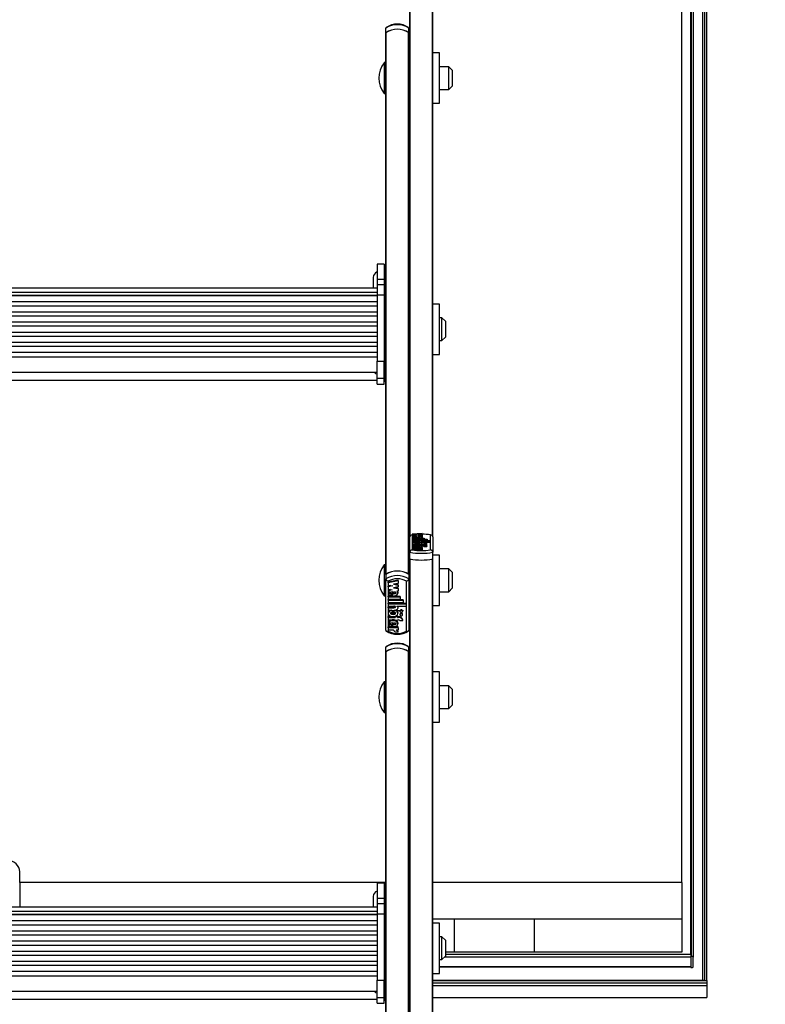
# Model space of a CAD drawing. Units: millimetres. Extents: x 5 to 415, y 5 to 292.
# Drawn here: x 49 to 71, y 114 to 143 of the extents above; entities that cross this region are included whole.
import ezdxf

# ---------------------------------------------------------------- set-up
doc = ezdxf.new("R2010")
doc.units = ezdxf.units.MM
doc.styles.add('SLDTEXTSTYLE0', font='GOTHIC.TTF', dxfattribs={"width": 0.913})
doc.dimstyles.new('SLDDIMSTYLE0', dxfattribs={"dimtxt": 3.5, "dimasz": 3.302, "dimexe": 0, "dimexo": 0.0625, "dimgap": 0.875, "dimtad": 1, "dimlfac": 15, "dimrnd": 1e-09, "dimzin": 12, "dimdsep": 46, "dimtxsty": 'SLDTEXTSTYLE0', "dimsah": 1, "dimcen": 0.09, "dimadec": 0, "dimazin": 3, "dimtfac": 1, "dimtofl": 0, "dimtmove": 0, "dimatfit": 3, "dimfxl": 1, "dimfrac": 2, "dimtolj": 1, "dimtzin": 12, "dimarcsym": 0})

# ---------------------------------------------------------------- blocks, each defined once
blk = doc.blocks.new('_D_6')
at = {"color": 5, "linetype": 'Continuous', "lineweight": 18, "true_color": 0x0000ff}
for p, q in [((25.794, 197.941), (98.012, 197.941)), ((97.012, 31.274), (97.012, 197.941)), ((72.46, 31.274), (98.012, 31.274))]:
    blk.add_line(p, q, dxfattribs=at)
for points in [[(97.012, 197.941), (96.504, 194.639), (97.52, 194.639)], [(97.012, 31.274), (97.52, 34.576), (96.504, 34.576)]]:
    blk.add_solid(points, dxfattribs=at)

msp = doc.modelspace()

# ---------------------------------------------------------------- linework, layer by layer
at = {"color": 7, "linetype": 'Continuous', "lineweight": 25}
for p, q in [((68.69379, 115.38045), (68.69379, 197.94082)), ((68.69379, 197.94082), (68.69379, 115.31687)), ((68.76045, 197.94082), (68.76045, 115.29882)), ((69.02712, 197.94082), (69.02712, 114.61463)), ((69.16045, 114.61463), (69.16045, 197.94082)), ((68.42712, 117.46878), (68.42712, 189.57614)), ((60.50045, 127.54387), (60.50045, 144.94236)), ((61.16712, 127.54387), (61.16712, 144.94236)), ((59.80045, 142.24027), (59.80045, 142.37332)), ((60.46712, 142.24027), (60.46712, 142.37332)), ((59.80045, 142.24027), (59.80045, 142.23373)), ((59.80045, 134.62449), (59.80045, 142.23373)), ((59.80703, 126.4562), (59.80703, 142.2448)), ((60.46055, 126.4562), (60.46055, 142.2448)), ((60.46712, 142.23373), (60.46712, 142.24027)), ((60.46712, 126.45167), (60.46712, 142.23373)), ((60.50045, 141.58283), (60.46712, 141.58283)), ((61.36712, 141.6495), (61.16712, 141.6495)), ((61.36712, 140.18283), (61.36712, 141.6495)), ((59.80045, 141.36616), (59.75379, 141.36616)), ((59.75379, 141.36616), (59.75379, 140.46616)), ((61.63379, 141.2495), (61.36712, 141.2495)), ((61.73379, 141.1495), (61.63379, 141.2495)), ((61.63379, 140.64265), (61.63379, 141.2495)), ((61.73379, 141.1495), (61.73379, 140.72471)), ((61.63379, 140.58283), (61.73379, 140.68283)), ((61.63379, 140.58283), (61.63379, 140.64265)), ((61.73379, 140.72471), (61.73379, 140.68283)), ((59.75379, 140.46616), (59.80045, 140.46616)), ((61.36712, 140.58283), (61.63379, 140.58283)), ((60.46712, 140.2495), (60.50045, 140.2495)), ((61.16712, 140.18283), (61.36712, 140.18283)), ((59.74712, 135.49009), (59.54712, 135.49009)), ((59.54712, 135.49009), (59.54712, 135.05422)), ((59.74712, 135.49009), (59.74712, 135.05422)), ((59.80045, 135.27455), (59.74712, 135.27455)), ((59.43379, 135.10788), (59.43379, 134.8973)), ((59.43379, 134.8973), (59.43379, 134.79655)), ((59.54712, 135.05422), (59.74712, 135.05422)), ((59.54712, 135.05422), (59.54712, 134.89616)), ((59.74712, 134.89616), (59.54712, 134.89616)), ((59.54712, 134.89616), (59.54712, 134.59912)), ((59.74712, 135.05422), (59.74712, 134.89616)), ((59.80045, 135.0168), (59.74712, 135.0168)), ((59.74712, 134.89616), (59.74712, 134.59912)), ((59.54712, 134.79655), (36.41379, 134.79655)), ((36.41379, 134.67675), (59.54712, 134.67675)), ((36.41379, 134.59185), (59.54712, 134.59185)), ((59.54712, 134.59912), (59.74712, 134.59912)), ((59.54712, 134.59912), (59.54712, 132.66658)), ((59.76045, 134.77492), (59.74712, 134.77492)), ((59.74712, 134.59912), (59.74712, 132.66658)), ((59.76045, 134.21492), (59.76045, 134.77492)), ((59.80045, 134.63312), (59.76045, 134.63312)), ((59.80045, 134.54873), (59.80045, 134.62449)), ((59.54712, 134.56942), (36.41379, 134.56942)), ((36.41379, 134.40381), (59.54712, 134.40381)), ((59.80045, 132.51481), (59.80045, 134.54873)), ((61.36712, 134.33175), (61.16712, 134.33175)), ((61.36712, 132.9722), (61.36712, 134.33175)), ((59.54712, 134.27376), (36.41379, 134.27376)), ((36.41379, 134.10815), (59.54712, 134.10815)), ((59.74712, 134.21492), (59.76045, 134.21492)), ((60.50045, 134.26508), (60.46712, 134.26508)), ((59.54712, 133.97811), (36.41379, 133.97811)), ((36.41379, 133.8125), (59.54712, 133.8125)), ((61.43379, 133.93175), (61.36712, 133.93175)), ((61.53379, 133.83175), (61.43379, 133.93175)), ((61.43379, 133.26508), (61.43379, 133.93175)), ((61.53379, 133.83175), (61.53379, 133.36508)), ((59.54712, 133.68245), (36.41379, 133.68245)), ((36.41379, 133.51684), (59.54712, 133.51684)), ((59.54712, 133.3868), (36.41379, 133.3868)), ((36.41379, 133.22119), (59.54712, 133.22119)), ((61.36712, 133.26508), (61.43379, 133.26508)), ((61.43379, 133.26508), (61.53379, 133.36508)), ((59.54712, 133.09114), (36.41379, 133.09114)), ((36.41379, 132.92553), (59.54712, 132.92553)), ((59.76045, 132.8624), (59.74712, 132.8624)), ((59.76045, 132.3024), (59.76045, 132.8624)), ((60.46712, 132.93175), (60.50045, 132.93175)), ((61.16712, 132.86508), (61.36712, 132.86508)), ((61.36712, 132.86508), (61.36712, 132.9722)), ((36.41379, 132.79511), (59.54712, 132.79511)), ((59.54712, 132.16673), (59.54712, 132.66658)), ((59.54712, 132.66658), (59.74712, 132.66658)), ((59.74712, 132.16673), (59.74712, 132.66658)), ((36.41379, 132.34906), (59.54712, 132.34906)), ((59.74712, 132.3024), (59.76045, 132.3024)), ((59.80045, 132.42972), (59.80045, 132.51481)), ((59.80045, 126.45167), (59.80045, 132.42972)), ((36.41379, 132.11581), (59.54712, 132.11581)), ((59.54712, 132.16673), (59.74712, 132.16673)), ((59.54712, 132.00006), (59.54712, 132.16673)), ((59.54712, 132.00006), (59.74712, 132.00006)), ((59.54712, 131.99998), (59.54712, 132.00006)), ((59.54712, 131.99998), (59.74712, 131.99998)), ((59.80045, 132.27738), (59.74712, 132.27738)), ((59.74712, 132.27735), (59.80045, 132.27735)), ((59.74712, 132.00006), (59.74712, 132.16673)), ((59.74712, 132.06915), (59.76045, 132.06915)), ((59.74712, 131.99998), (59.74712, 132.00006)), ((59.76045, 132.06915), (59.76045, 132.27735)), ((60.50045, 127.09698), (60.50045, 127.54387)), ((60.56712, 127.60214), (60.56712, 127.16868)), ((60.85424, 127.64531), (60.56844, 127.62834)), ((60.56844, 127.62834), (60.56844, 127.6083)), ((60.56844, 127.6083), (60.69848, 127.60058)), ((60.56844, 127.6083), (60.56844, 127.59285)), ((60.69848, 127.60058), (60.56844, 127.59285)), ((60.56844, 127.59285), (60.56844, 127.57282)), ((60.56844, 127.57282), (60.67927, 127.56624)), ((60.56844, 127.57282), (60.56844, 127.54033)), ((60.56844, 127.54381), (60.56844, 127.50628)), ((60.56844, 127.50628), (60.91644, 127.50628)), ((60.56844, 127.50628), (60.56844, 127.48619)), ((60.56844, 127.48619), (60.91644, 127.48619)), ((60.56844, 127.48619), (60.56844, 127.47548)), ((60.56844, 127.47548), (60.56844, 127.4554)), ((60.56844, 127.47548), (61.00644, 127.47548)), ((60.56844, 127.4554), (61.00644, 127.4554)), ((60.56844, 127.4554), (60.56844, 127.44468)), ((60.56844, 127.44468), (60.56844, 127.4246)), ((60.56844, 127.44468), (61.09583, 127.44468)), ((60.56844, 127.4246), (60.73534, 127.4246)), ((60.56844, 127.4246), (60.56844, 127.41121)), ((60.56844, 127.41121), (60.56844, 127.39112)), ((60.56844, 127.41121), (60.73445, 127.41121)), ((60.70448, 127.51663), (60.65411, 127.51491)), ((60.66031, 127.51439), (60.66031, 127.53135)), ((60.66031, 127.51439), (60.66031, 127.50628)), ((60.70448, 127.51258), (60.70448, 127.54912)), ((60.70448, 127.51258), (60.70448, 127.50628)), ((60.85424, 127.62331), (60.7242, 127.61559)), ((60.7242, 127.61559), (60.85424, 127.60786)), ((60.85424, 127.59319), (60.7242, 127.58546)), ((60.7242, 127.58546), (60.85424, 127.57774)), ((60.73324, 127.54867), (60.73324, 127.53084)), ((60.81566, 127.4246), (61.09583, 127.4246)), ((60.81566, 127.4246), (60.81566, 127.4225)), ((60.81705, 127.55805), (60.85424, 127.55584)), ((60.85424, 127.64531), (60.85424, 127.62331)), ((60.85424, 127.62331), (60.85424, 127.60786)), ((60.85424, 127.60786), (60.85424, 127.59319)), ((60.85424, 127.59319), (60.85424, 127.57774)), ((60.85424, 127.57774), (60.85424, 127.55584)), ((60.85424, 127.55584), (60.85424, 127.52335)), ((60.85424, 127.50628), (60.85424, 127.54381)), ((60.85424, 127.37537), (60.85424, 127.40786)), ((60.91644, 127.50628), (60.91644, 127.48619)), ((60.91644, 127.48619), (60.91644, 127.47548)), ((61.00644, 127.47548), (61.00644, 127.4554)), ((61.00644, 127.4554), (61.00644, 127.44468)), ((61.09583, 127.44468), (61.09583, 127.4246)), ((61.09583, 127.4246), (61.09583, 127.39211)), ((61.10045, 127.16868), (61.10045, 127.60214)), ((61.16712, 127.54387), (61.16712, 127.09698)), ((60.56844, 127.39112), (60.67459, 127.39112)), ((60.56844, 127.39112), (60.56844, 127.35863)), ((60.56844, 127.36707), (60.56844, 127.32685)), ((60.56844, 127.32685), (60.56844, 127.30543)), ((60.56844, 127.32685), (60.77024, 127.32685)), ((60.56844, 127.30543), (60.77024, 127.30543)), ((60.56844, 127.30543), (60.56844, 127.27294)), ((60.56844, 127.27468), (60.56844, 127.23686)), ((60.56844, 127.23686), (60.56844, 127.21547)), ((60.85424, 127.23686), (60.56844, 127.23686)), ((60.7243, 127.21547), (60.56844, 127.21547)), ((60.56844, 127.21547), (60.56844, 127.18298)), ((60.7243, 127.18298), (60.56844, 127.18298)), ((60.66031, 127.24502), (60.66031, 127.26217)), ((60.70448, 127.24751), (60.66031, 127.246)), ((60.66031, 127.24502), (60.66031, 127.23686)), ((60.70448, 127.2432), (60.70448, 127.28)), ((60.70448, 127.2432), (60.70448, 127.23686)), ((60.7243, 127.21547), (60.7243, 127.18298)), ((60.73324, 127.27955), (60.73324, 127.26168)), ((60.74809, 127.39112), (60.77923, 127.39112)), ((60.76447, 127.19722), (60.76447, 127.16472)), ((60.85447, 127.19722), (60.76447, 127.19722)), ((60.85447, 127.16472), (60.76447, 127.16472)), ((60.77024, 127.33288), (60.77024, 127.32685)), ((60.84224, 127.33288), (60.77024, 127.33288)), ((60.77024, 127.30543), (60.77024, 127.2994)), ((60.84224, 127.2994), (60.77024, 127.2994)), ((60.85424, 127.21547), (60.80344, 127.21547)), ((60.84224, 127.33288), (60.84224, 127.32685)), ((60.84224, 127.32685), (60.86024, 127.32685)), ((60.84224, 127.30543), (60.86024, 127.30543)), ((60.84224, 127.30543), (60.84224, 127.2994)), ((60.84224, 127.2994), (60.84224, 127.28046)), ((60.85297, 127.32685), (60.85206, 127.33048)), ((60.85424, 127.39211), (61.09583, 127.39211)), ((60.85424, 127.32685), (60.85424, 127.36707)), ((60.85424, 127.23686), (60.85424, 127.27468)), ((60.85424, 127.27294), (60.86024, 127.27294)), ((60.85424, 127.23686), (60.85424, 127.21547)), ((60.85424, 127.21547), (60.85424, 127.19881)), ((60.85447, 127.19722), (60.85447, 127.16472)), ((60.86024, 127.30543), (60.86024, 127.27294)), ((60.90593, 127.2994), (60.99649, 127.2994)), ((60.90593, 127.2994), (60.90593, 127.26691)), ((60.90593, 127.26691), (60.99649, 127.26691)), ((60.91124, 127.37773), (60.91124, 127.34828)), ((60.91124, 127.34828), (60.91124, 127.32465)), ((60.98924, 127.34828), (60.98924, 127.37773)), ((60.98924, 127.31578), (60.98924, 127.34828)), ((60.99649, 127.2994), (60.99649, 127.26691)), ((60.50045, 126.94733), (60.46712, 126.94733)), ((60.50045, 126.90202), (60.50045, 127.09698)), ((60.50045, 108.90699), (60.50045, 126.90202)), ((61.16712, 126.90202), (61.16712, 127.09698)), ((61.36712, 127.01399), (61.16712, 127.01399)), ((61.16712, 109.56181), (61.16712, 126.90202)), ((61.36712, 125.56013), (61.36712, 127.01399)), ((59.80045, 126.73066), (59.75379, 126.73066)), ((59.75379, 126.73066), (59.75379, 125.83066)), ((61.63379, 126.61399), (61.36712, 126.61399)), ((61.73379, 126.51399), (61.63379, 126.61399)), ((61.63379, 126.16523), (61.63379, 126.61399)), ((59.80045, 126.45167), (59.80045, 126.31862)), ((59.80045, 124.8235), (59.80045, 126.31862)), ((60.15424, 126.28752), (59.86844, 126.23073)), ((60.15424, 126.26535), (59.86844, 126.20855)), ((60.15424, 126.26535), (60.15424, 126.28752)), ((60.15424, 126.26535), (60.15424, 126.19174)), ((60.46712, 126.45167), (60.46712, 126.31862)), ((60.46712, 126.31862), (60.46712, 124.8235)), ((61.73379, 126.51399), (61.73379, 126.19986)), ((59.86712, 126.25179), (59.86712, 124.80163)), ((59.86844, 126.20855), (59.86844, 126.23073)), ((59.86844, 126.20855), (59.86844, 126.14153)), ((59.86844, 126.14153), (59.99848, 126.11568)), ((59.94269, 126.12677), (59.86844, 126.11202)), ((59.99848, 126.11568), (59.86844, 126.08984)), ((59.86844, 126.08984), (59.86844, 126.11202)), ((59.86844, 126.08984), (59.86844, 126.02281)), ((59.86844, 126.02281), (59.97927, 126.00079)), ((60.15424, 126.19174), (60.0242, 126.1659)), ((60.0242, 126.1659), (60.15424, 126.14006)), ((60.15424, 126.09095), (60.0242, 126.06511)), ((60.0242, 126.06511), (60.15424, 126.03927)), ((60.07999, 126.17699), (60.15424, 126.16223)), ((60.07999, 126.0762), (60.15424, 126.06144)), ((60.11705, 125.97341), (60.15424, 125.96602)), ((60.15424, 126.14006), (60.15424, 126.16223)), ((60.15424, 126.14006), (60.15424, 126.09095)), ((60.15424, 126.03927), (60.15424, 126.06144)), ((60.15424, 126.03927), (60.15424, 125.96602)), ((60.40045, 124.80163), (60.40045, 126.25179)), ((61.63379, 125.94733), (61.63379, 126.16523)), ((61.63379, 125.94733), (61.73379, 126.04733)), ((61.73379, 126.19986), (61.73379, 126.04733)), ((59.75379, 125.83066), (59.80045, 125.83066)), ((59.86844, 125.93713), (59.86844, 125.90941)), ((59.86844, 125.82237), (60.00448, 125.82237)), ((59.86844, 125.80019), (59.86844, 125.82237)), ((59.86844, 125.80019), (60.21644, 125.80019)), ((59.86844, 125.80019), (59.86844, 125.733)), ((59.86844, 125.733), (60.21644, 125.733)), ((59.86844, 125.71933), (60.30644, 125.71933)), ((59.86844, 125.69716), (59.86844, 125.71933)), ((59.86844, 125.69716), (59.86844, 125.62996)), ((59.86844, 125.69716), (60.30644, 125.69716)), ((59.96031, 125.88408), (59.96031, 125.90626)), ((59.96031, 125.82732), (59.96031, 125.88408)), ((60.00448, 125.82128), (60.00448, 125.94354)), ((60.02088, 125.82237), (60.21644, 125.82237)), ((60.03324, 125.94202), (60.03324, 125.88236)), ((60.15424, 125.90941), (60.15424, 125.93713)), ((60.21644, 125.80019), (60.21644, 125.82237)), ((60.21644, 125.80019), (60.21644, 125.733)), ((60.30644, 125.69716), (60.30644, 125.71933)), ((60.30644, 125.69716), (60.30644, 125.62996)), ((61.36712, 125.94733), (61.63379, 125.94733)), ((59.86844, 125.62996), (60.30644, 125.62996)), ((59.86844, 125.6163), (60.39583, 125.6163)), ((59.86844, 125.59413), (59.86844, 125.6163)), ((59.86844, 125.59413), (59.86844, 125.52694)), ((59.86844, 125.59413), (60.39583, 125.59413)), ((59.86844, 125.52694), (60.03534, 125.52694)), ((59.86844, 125.50431), (60.03445, 125.50431)), ((59.86844, 125.48213), (59.86844, 125.50431)), ((59.86844, 125.48213), (59.86844, 125.41494)), ((59.86844, 125.48213), (60.03445, 125.48213)), ((59.86844, 125.41494), (59.97459, 125.41494)), ((60.03445, 125.48213), (60.03445, 125.50431)), ((60.04809, 125.41494), (60.07923, 125.41494)), ((60.11566, 125.52694), (60.39583, 125.52694)), ((60.11566, 125.52694), (60.11566, 125.51989)), ((60.15424, 125.47094), (60.15424, 125.49311)), ((60.39583, 125.59413), (60.39583, 125.6163)), ((60.39583, 125.59413), (60.39583, 125.52694)), ((60.46712, 125.61399), (60.50045, 125.61399)), ((61.16712, 125.54733), (61.36712, 125.54733)), ((61.36712, 125.54733), (61.36712, 125.56013)), ((59.86844, 125.34581), (59.86844, 125.31809)), ((59.86844, 125.22209), (60.07024, 125.22209)), ((59.86844, 125.19991), (59.86844, 125.22209)), ((59.86844, 125.19991), (59.86844, 125.12823)), ((59.86844, 125.19991), (60.07024, 125.19991)), ((59.86844, 125.12823), (60.07024, 125.12823)), ((60.31379, 125.39302), (59.95379, 125.39302)), ((60.07024, 125.22007), (60.07024, 125.23326)), ((60.14224, 125.22007), (60.07024, 125.22007)), ((60.07024, 125.22007), (60.07024, 125.19991)), ((60.07024, 125.12823), (60.07024, 125.10808)), ((60.14224, 125.24224), (60.09226, 125.24224)), ((60.14224, 125.22007), (60.14224, 125.24224)), ((60.14224, 125.22209), (60.16024, 125.22209)), ((60.14224, 125.22007), (60.14224, 125.19991)), ((60.14224, 125.19991), (60.16024, 125.19991)), ((60.14224, 125.12823), (60.16024, 125.12823)), ((60.14224, 125.12823), (60.14224, 125.10808)), ((60.15424, 125.31809), (60.15424, 125.34581)), ((60.16024, 125.19991), (60.16024, 125.22209)), ((60.21124, 125.39231), (60.21124, 125.37014)), ((60.21124, 125.29376), (60.21124, 125.27159)), ((60.28924, 125.37014), (60.28924, 125.39231)), ((60.28924, 125.27159), (60.28924, 125.29376)), ((60.29649, 125.10808), (60.29649, 125.13025)), ((59.86844, 125.03671), (59.86844, 125.00899)), ((60.00448, 124.92101), (59.86844, 124.92101)), ((59.86844, 124.89883), (59.86844, 124.92101)), ((59.86844, 124.89883), (59.86844, 124.82728)), ((60.15424, 124.89883), (59.86844, 124.89883)), ((60.0243, 124.82728), (59.86844, 124.82728)), ((59.96031, 124.98351), (59.96031, 125.00569)), ((59.96031, 124.92613), (59.96031, 124.98351)), ((60.00448, 124.92004), (60.00448, 125.04318)), ((60.15424, 124.92101), (60.01497, 124.92101)), ((60.03324, 125.04165), (60.03324, 124.98188)), ((60.14224, 125.10808), (60.07024, 125.10808)), ((60.15424, 124.82728), (60.10344, 124.82728)), ((60.15424, 125.00899), (60.15424, 125.03671)), ((60.15424, 124.89883), (60.15424, 124.92101)), ((60.15424, 124.89883), (60.15424, 124.82728)), ((60.20593, 125.10808), (60.29649, 125.10808)), ((60.15447, 124.7662), (60.06447, 124.7662)), ((60.15447, 124.7662), (60.15447, 124.78838)), ((59.80045, 124.19994), (59.80045, 124.33299)), ((60.46712, 124.19994), (60.46712, 124.33299)), ((59.80045, 124.19994), (59.80045, 124.1934)), ((59.80045, 116.58415), (59.80045, 124.1934)), ((59.80703, 108.41586), (59.80703, 124.20446)), ((60.46055, 108.41586), (60.46055, 124.20446)), ((60.46712, 124.1934), (60.46712, 124.19994)), ((60.46712, 108.41133), (60.46712, 124.1934)), ((60.50045, 123.54249), (60.46712, 123.54249)), ((61.36712, 123.60916), (61.16712, 123.60916)), ((61.36712, 122.14249), (61.36712, 123.60916)), ((59.80045, 123.32583), (59.75379, 123.32583)), ((59.75379, 123.32583), (59.75379, 122.42583)), ((61.63379, 123.20916), (61.36712, 123.20916)), ((61.73379, 123.10916), (61.63379, 123.20916)), ((61.63379, 122.60232), (61.63379, 123.20916)), ((61.73379, 123.10916), (61.73379, 122.68437)), ((61.36712, 122.54249), (61.63379, 122.54249)), ((61.63379, 122.54249), (61.73379, 122.64249)), ((61.63379, 122.54249), (61.63379, 122.60232)), ((61.73379, 122.68437), (61.73379, 122.64249)), ((59.75379, 122.42583), (59.80045, 122.42583)), ((60.46712, 122.20916), (60.50045, 122.20916)), ((61.16712, 122.14249), (61.36712, 122.14249)), ((49.12712, 117.46878), (49.12712, 117.78669)), ((59.80045, 117.46878), (49.12712, 117.46878)), ((49.12712, 117.46878), (49.12712, 116.75622)), ((59.74712, 117.44975), (59.54712, 117.44975)), ((59.54712, 117.44975), (59.54712, 117.01388)), ((59.74712, 117.44975), (59.74712, 117.01388)), ((60.50045, 117.46878), (60.46712, 117.46878)), ((68.42712, 117.46878), (61.16712, 117.46878)), ((68.42712, 117.46878), (68.42712, 116.40629)), ((59.80045, 117.23421), (59.74712, 117.23421)), ((59.43379, 117.06755), (59.43379, 116.85697)), ((59.43379, 116.85697), (59.43379, 116.75622)), ((59.54712, 117.01388), (59.74712, 117.01388)), ((59.54712, 117.01388), (59.54712, 116.85582)), ((59.74712, 116.85582), (59.54712, 116.85582)), ((59.54712, 116.85582), (59.54712, 116.55878)), ((59.74712, 117.01388), (59.74712, 116.85582)), ((59.80045, 116.97647), (59.74712, 116.97647)), ((59.74712, 116.85582), (59.74712, 116.55878)), ((59.54712, 116.75622), (36.41379, 116.75622)), ((36.41379, 116.63642), (59.54712, 116.63642)), ((36.41379, 116.55151), (59.54712, 116.55151)), ((59.54712, 116.52908), (36.41379, 116.52908)), ((59.54712, 116.55878), (59.74712, 116.55878)), ((59.54712, 116.55878), (59.54712, 114.62625)), ((59.76045, 116.73458), (59.74712, 116.73458)), ((59.74712, 116.55878), (59.74712, 114.62625)), ((59.76045, 116.17458), (59.76045, 116.73458)), ((59.80045, 116.59279), (59.76045, 116.59279)), ((59.80045, 116.50839), (59.80045, 116.58415)), ((59.80045, 114.47448), (59.80045, 116.50839)), ((36.41379, 116.36348), (59.54712, 116.36348)), ((59.54712, 116.23343), (36.41379, 116.23343)), ((60.50045, 116.40629), (60.46712, 116.40629)), ((60.50045, 116.22474), (60.46712, 116.22474)), ((61.79379, 116.40629), (61.16712, 116.40629)), ((68.42712, 116.40629), (61.16712, 116.40629)), ((61.36712, 116.29141), (61.16712, 116.29141)), ((61.36712, 114.93186), (61.36712, 116.29141)), ((61.79379, 116.40629), (61.79379, 115.44403)), ((68.42712, 116.40629), (61.79379, 116.40629)), ((68.42712, 116.40629), (64.12712, 116.40629)), ((64.12712, 116.40629), (64.12712, 115.44403)), ((68.42712, 116.40629), (68.42712, 115.44403)), ((36.41379, 116.06782), (59.54712, 116.06782)), ((59.54712, 115.93777), (36.41379, 115.93777)), ((59.74712, 116.17458), (59.76045, 116.17458)), ((36.41379, 115.77216), (59.54712, 115.77216)), ((59.54712, 115.64212), (36.41379, 115.64212)), ((61.43379, 115.89141), (61.36712, 115.89141)), ((61.53379, 115.79141), (61.43379, 115.89141)), ((61.43379, 115.22474), (61.43379, 115.89141)), ((61.53379, 115.79141), (61.53379, 115.32474)), ((36.41379, 115.47651), (59.54712, 115.47651)), ((61.79379, 115.44403), (61.53379, 115.44403)), ((61.53379, 115.38045), (68.69379, 115.38045)), ((68.42712, 115.44403), (61.79379, 115.44403)), ((68.42712, 115.44403), (64.12712, 115.44403)), ((68.69379, 115.38045), (68.69379, 115.37409)), ((59.54712, 115.34646), (36.41379, 115.34646)), ((36.41379, 115.18085), (59.54712, 115.18085)), ((61.36712, 115.22474), (61.43379, 115.22474)), ((61.43379, 115.22474), (61.53379, 115.32474)), ((68.70045, 115.31687), (68.69379, 115.31687)), ((68.69379, 115.31687), (68.69379, 114.99611)), ((68.69379, 115.29882), (68.69379, 115.01416)), ((68.76045, 115.01416), (68.76045, 115.29882)), ((59.54712, 115.05081), (36.41379, 115.05081)), ((36.41379, 114.8852), (59.54712, 114.8852)), ((59.76045, 114.82206), (59.74712, 114.82206)), ((59.76045, 114.26206), (59.76045, 114.82206)), ((60.46712, 114.89141), (60.50045, 114.89141)), ((61.16712, 114.82474), (61.36712, 114.82474)), ((61.36712, 115.01138), (68.69379, 115.01138)), ((61.36712, 114.82474), (61.36712, 114.93186)), ((68.69379, 114.99611), (68.70045, 114.99611)), ((36.41379, 114.75477), (59.54712, 114.75477)), ((59.54712, 114.1264), (59.54712, 114.62625)), ((59.54712, 114.62625), (59.74712, 114.62625)), ((59.74712, 114.1264), (59.74712, 114.62625)), ((60.50045, 114.61463), (60.46712, 114.61463)), ((69.02712, 114.61463), (61.16712, 114.61463)), ((61.16712, 114.61463), (69.16045, 114.61463)), ((69.09379, 114.61463), (69.02712, 114.61463)), ((69.16045, 114.61463), (69.16045, 114.55105)), ((69.16045, 114.55105), (69.16045, 114.46742)), ((36.41379, 114.30873), (59.54712, 114.30873)), ((59.74712, 114.26206), (59.76045, 114.26206)), ((59.80045, 114.23704), (59.74712, 114.23704)), ((59.74712, 114.23702), (59.80045, 114.23702)), ((59.76045, 114.02881), (59.76045, 114.23373)), ((59.80045, 114.38939), (59.80045, 114.47448)), ((59.80045, 108.41133), (59.80045, 114.38939)), ((69.16045, 114.46742), (69.16045, 114.12662)), ((36.41379, 114.07548), (59.54712, 114.07548)), ((59.54712, 114.1264), (59.74712, 114.1264)), ((59.54712, 113.95973), (59.54712, 114.1264)), ((59.54712, 113.95973), (59.74712, 113.95973)), ((59.54712, 113.95964), (59.54712, 113.95973)), ((59.54712, 113.95964), (59.74712, 113.95964)), ((59.74712, 113.95973), (59.74712, 114.1264)), ((59.74712, 114.02881), (59.76045, 114.02881)), ((59.74712, 113.95964), (59.74712, 113.95973)), ((59.76045, 114.12353), (59.80045, 114.12353)), ((60.46712, 114.12353), (60.50045, 114.12353)), ((61.16712, 114.12353), (69.16045, 114.12353)), ((69.16045, 114.12662), (69.16045, 114.12353))]:
    msp.add_line(p, q, dxfattribs=at)
at = {"color": 8, "linetype": 'Continuous', "lineweight": 25}
for p, q in [((68.70045, 197.94082), (68.70045, 115.31687)), ((69.09379, 114.61463), (69.09379, 197.94082)), ((60.50703, 127.56969), (60.50703, 144.94101)), ((61.16055, 127.56969), (61.16055, 144.94101)), ((59.80045, 134.54873), (59.76045, 134.54873)), ((59.80045, 132.51481), (59.76045, 132.51481)), ((59.80045, 132.34016), (59.76045, 132.34016)), ((60.73534, 127.4246), (60.73534, 127.41123)), ((60.50703, 108.57366), (60.50703, 126.90067)), ((61.16055, 109.56299), (61.16055, 126.90067)), ((59.80045, 116.50839), (59.76045, 116.50839)), ((68.69379, 115.37409), (61.53379, 115.37409)), ((68.69379, 115.29882), (61.50787, 115.29882)), ((68.69379, 115.01416), (61.36712, 115.01416)), ((60.46712, 114.55105), (60.50045, 114.55105)), ((61.16712, 114.55105), (69.16045, 114.55105)), ((59.80045, 114.47448), (59.76045, 114.47448)), ((59.80045, 114.29982), (59.76045, 114.29982)), ((60.46712, 114.46742), (60.50045, 114.46742)), ((61.16712, 114.46742), (69.16045, 114.46742)), ((59.76045, 114.12662), (59.80045, 114.12662)), ((60.46712, 114.12662), (60.50045, 114.12662)), ((61.16712, 114.12662), (69.16045, 114.12662))]:
    msp.add_line(p, q, dxfattribs=at)
at = {"color": 7, "linetype": 'Continuous', "lineweight": 25, "flags": 128}
for points in [[(59.81179, 142.39392), (59.80375, 142.38602), (59.80045, 142.37332)], [(60.46712, 142.37332), (60.46383, 142.38602), (60.45578, 142.39392)], [(60.67927, 127.56624), (60.63702, 127.56295), (60.60242, 127.55736), (60.57908, 127.54998), (60.56879, 127.54162), (60.57292, 127.53307), (60.59081, 127.52517), (60.62083, 127.51872), (60.66031, 127.51439)], [(60.70448, 127.54912), (60.64079, 127.54694), (60.61888, 127.54435), (60.61173, 127.54261), (60.60786, 127.54064), (60.60756, 127.53928), (60.60919, 127.53793), (60.6172, 127.53548), (60.63535, 127.53303), (60.66031, 127.53135)], [(60.70448, 127.51258), (60.74641, 127.51341), (60.78535, 127.51652), (60.81777, 127.52161), (60.84073, 127.52827), (60.85274, 127.53589), (60.85257, 127.54382), (60.84027, 127.55143), (60.81705, 127.55805)], [(60.73324, 127.53084), (60.77958, 127.53389), (60.79383, 127.53649), (60.79795, 127.53807), (60.79944, 127.53975), (60.79795, 127.54143), (60.79383, 127.54302), (60.77958, 127.54561), (60.73324, 127.54867)], [(60.73445, 127.41121), (60.75059, 127.41164), (60.76527, 127.41297), (60.77289, 127.41437), (60.77797, 127.41605), (60.77989, 127.41788), (60.77897, 127.41927), (60.77618, 127.4206), (60.76596, 127.42283), (60.7514, 127.42417), (60.73534, 127.4246)], [(60.77923, 127.39112), (60.80349, 127.39202), (60.82514, 127.39462), (60.84186, 127.39865), (60.85184, 127.40366), (60.85403, 127.40913), (60.84817, 127.41446), (60.83491, 127.41908), (60.81566, 127.4225)], [(60.70448, 127.2432), (60.75712, 127.24465), (60.8035, 127.24965), (60.83682, 127.25753), (60.85306, 127.26717), (60.84989, 127.27725), (60.8279, 127.28647), (60.7898, 127.29352), (60.74064, 127.29746), (60.68752, 127.29766), (60.63761, 127.29409), (60.59805, 127.28733), (60.57425, 127.27828), (60.56901, 127.26822), (60.58333, 127.25847), (60.61499, 127.25035), (60.66031, 127.24502)], [(60.67459, 127.39112), (60.62813, 127.38666), (60.59259, 127.37918), (60.57228, 127.36962), (60.56968, 127.35925), (60.58529, 127.34934), (60.61687, 127.34116), (60.6609, 127.33579), (60.71134, 127.33388), (60.76178, 127.33579), (60.80581, 127.34116), (60.83739, 127.34934), (60.853, 127.35925), (60.8504, 127.36962), (60.83009, 127.37918), (60.79455, 127.38666), (60.74809, 127.39112)], [(60.70448, 127.28), (60.64045, 127.27781), (60.61844, 127.2752), (60.61127, 127.27346), (60.6074, 127.27148), (60.60712, 127.27011), (60.60877, 127.26876), (60.61687, 127.2663), (60.63517, 127.26384), (60.66031, 127.26217)], [(60.78523, 127.363), (60.78359, 127.36501), (60.77895, 127.36693), (60.76228, 127.37017), (60.73858, 127.37217), (60.71134, 127.37283), (60.6841, 127.37217), (60.6604, 127.37017), (60.64373, 127.36693), (60.63909, 127.36501), (60.63744, 127.363), (60.63909, 127.361), (60.64373, 127.35908), (60.6604, 127.35584), (60.6841, 127.35384), (60.71134, 127.35318), (60.73858, 127.35384), (60.76228, 127.35584), (60.77895, 127.35908), (60.78359, 127.361), (60.78523, 127.363)], [(60.76447, 127.19722), (60.76386, 127.19985), (60.7619, 127.20244), (60.75861, 127.20497), (60.75403, 127.2074), (60.74822, 127.2097), (60.74126, 127.21182), (60.73325, 127.21376), (60.7243, 127.21547)], [(60.76447, 127.16472), (60.76386, 127.16735), (60.7619, 127.16995), (60.75861, 127.17248), (60.75403, 127.17491), (60.74822, 127.1772), (60.74126, 127.17933), (60.73325, 127.18127), (60.7243, 127.18298)], [(60.73324, 127.26168), (60.77959, 127.26475), (60.79383, 127.26735), (60.79795, 127.26894), (60.79944, 127.27062), (60.79796, 127.2723), (60.79384, 127.27389), (60.77959, 127.27649), (60.73324, 127.27955)], [(60.85447, 127.19722), (60.85366, 127.20005), (60.85109, 127.20282), (60.84678, 127.20549), (60.84083, 127.208), (60.83336, 127.21029), (60.82452, 127.21233), (60.81448, 127.21407), (60.80344, 127.21547)], [(60.84957, 127.36956), (60.85184, 127.37117), (60.85424, 127.37537)], [(60.91124, 127.37773), (60.9142, 127.3744), (60.92266, 127.37158), (60.93531, 127.36969), (60.95024, 127.36903), (60.96516, 127.36969), (60.97781, 127.37158), (60.98627, 127.3744), (60.98924, 127.37773), (60.98627, 127.38106), (60.97781, 127.38389), (60.96516, 127.38577), (60.95024, 127.38644), (60.93531, 127.38577), (60.92266, 127.38389), (60.9142, 127.38106), (60.91124, 127.37773)], [(60.91124, 127.34828), (60.9142, 127.34495), (60.92266, 127.34212), (60.93531, 127.34023), (60.95024, 127.33957), (60.96516, 127.34023), (60.97781, 127.34212), (60.98627, 127.34495), (60.98924, 127.34828), (60.98627, 127.35161), (60.97781, 127.35443), (60.96516, 127.35632), (60.95024, 127.35698), (60.93531, 127.35632), (60.92266, 127.35443), (60.9142, 127.35161), (60.91124, 127.34828)], [(60.98138, 127.31055), (60.98627, 127.31245), (60.98924, 127.31578)], [(59.93326, 126.00993), (59.90242, 125.99326), (59.87908, 125.96859), (59.86879, 125.9406), (59.86968, 125.93446)], [(59.97927, 126.00079), (59.93702, 125.98979), (59.90242, 125.97108), (59.87908, 125.94641), (59.86879, 125.91842), (59.87292, 125.88984), (59.89081, 125.8634), (59.92083, 125.84182), (59.96031, 125.82732)], [(60.00448, 125.82128), (60.04641, 125.82406), (60.08535, 125.83446), (60.11777, 125.85147), (60.14073, 125.87376), (60.15274, 125.89925), (60.15257, 125.9258), (60.14027, 125.95124), (60.11705, 125.97341)], [(60.00448, 125.94354), (59.94079, 125.93625), (59.91888, 125.92756), (59.91173, 125.92175), (59.90786, 125.91516), (59.90756, 125.9106), (59.90919, 125.9061), (59.9172, 125.89791), (59.93535, 125.88969), (59.96031, 125.88408)], [(59.90767, 125.93435), (59.90756, 125.93278), (59.90919, 125.92828), (59.9172, 125.92008), (59.93535, 125.91187), (59.96031, 125.90626)], [(60.03324, 125.88236), (60.07958, 125.89258), (60.09383, 125.90126), (60.09795, 125.90657), (60.09944, 125.91219), (60.09795, 125.9178), (60.09383, 125.92311), (60.07958, 125.9318), (60.03324, 125.94202)], [(60.03324, 125.90453), (60.07958, 125.91475), (60.09356, 125.92327)], [(60.15266, 125.93436), (60.15257, 125.94797), (60.14274, 125.9683)], [(59.97459, 125.41494), (59.92813, 125.40001), (59.89259, 125.37498), (59.87228, 125.343), (59.86968, 125.3083), (59.88529, 125.27514), (59.91687, 125.24777), (59.9609, 125.22982), (60.01134, 125.22341), (60.06178, 125.22982), (60.10581, 125.24777), (60.13739, 125.27514), (60.153, 125.3083), (60.1504, 125.343), (60.13009, 125.37498), (60.09455, 125.40001), (60.04809, 125.41494)], [(60.03445, 125.48213), (60.05059, 125.48357), (60.06527, 125.48804), (60.07289, 125.4927), (60.07797, 125.49833), (60.07989, 125.50445), (60.07897, 125.50909), (60.07618, 125.51354), (60.06596, 125.52101), (60.0514, 125.5255), (60.03534, 125.52694)], [(60.07923, 125.41494), (60.10349, 125.41795), (60.12514, 125.42665), (60.14186, 125.44011), (60.15184, 125.45689), (60.15403, 125.47518), (60.14817, 125.49301), (60.13491, 125.50847), (60.11566, 125.51989)], [(60.28924, 125.39231), (60.28627, 125.40346), (60.27781, 125.4129), (60.26516, 125.41922), (60.25024, 125.42143), (60.23531, 125.41922), (60.22266, 125.4129), (60.2142, 125.40346), (60.21124, 125.39231)], [(60.21124, 125.37014), (60.2142, 125.359), (60.22266, 125.34955), (60.23531, 125.34324), (60.25024, 125.34102), (60.26516, 125.34324), (60.27781, 125.34955), (60.28627, 125.359), (60.28924, 125.37014), (60.28627, 125.38128), (60.27781, 125.39073), (60.26516, 125.39704), (60.25024, 125.39926), (60.23531, 125.39704), (60.22266, 125.39073), (60.2142, 125.38128), (60.21124, 125.37014)], [(60.07024, 125.11582), (60.04064, 125.12374), (59.98752, 125.12443), (59.93761, 125.11247), (59.89805, 125.08986), (59.87425, 125.05958), (59.87023, 125.03378)], [(60.08523, 125.32086), (60.08359, 125.32757), (60.07895, 125.33399), (60.06228, 125.34484), (60.03858, 125.35151), (60.01134, 125.35372), (59.9841, 125.35151), (59.9604, 125.34484), (59.94373, 125.33399), (59.93909, 125.32757), (59.93744, 125.32086), (59.93909, 125.31416), (59.94373, 125.30773), (59.9604, 125.29689), (59.9841, 125.29021), (60.01134, 125.28801), (60.03858, 125.29021), (60.06228, 125.29689), (60.07895, 125.30773), (60.08359, 125.31416), (60.08523, 125.32086)], [(60.08523, 125.34304), (60.08359, 125.33633), (60.07895, 125.32991), (60.06228, 125.31906), (60.03858, 125.31239), (60.01134, 125.31018), (59.9841, 125.31239), (59.9604, 125.31906), (59.94373, 125.32991), (59.94226, 125.33195)], [(60.28924, 125.29376), (60.28627, 125.3049), (60.27781, 125.31435), (60.26516, 125.32066), (60.25024, 125.32288), (60.23531, 125.32066), (60.22266, 125.31435), (60.2142, 125.3049), (60.21124, 125.29376)], [(60.21124, 125.27159), (60.2142, 125.26044), (60.22266, 125.251), (60.23531, 125.24468), (60.25024, 125.24247), (60.26516, 125.24468), (60.27781, 125.251), (60.28627, 125.26044), (60.28924, 125.27159), (60.28627, 125.28273), (60.27781, 125.29218), (60.26516, 125.29849), (60.25024, 125.3007), (60.23531, 125.29849), (60.22266, 125.29218), (60.2142, 125.28273), (60.21124, 125.27159)], [(60.00448, 124.92004), (60.05712, 124.9249), (60.1035, 124.94163), (60.13682, 124.96797), (60.15306, 125.00022), (60.14989, 125.03398), (60.1279, 125.06482), (60.0898, 125.0884), (60.04064, 125.10157), (59.98752, 125.10225), (59.93761, 125.0903), (59.89805, 125.06769), (59.87425, 125.03741), (59.86901, 125.00375), (59.88333, 124.97114), (59.91499, 124.94398), (59.96031, 124.92613)], [(60.00448, 125.04318), (59.94045, 125.03585), (59.91844, 125.02712), (59.91127, 125.02127), (59.9074, 125.01465), (59.90712, 125.01007), (59.90877, 125.00555), (59.91687, 124.99733), (59.93517, 124.98911), (59.96031, 124.98351)], [(59.90722, 125.03388), (59.90712, 125.03224), (59.90877, 125.02772), (59.91687, 125.01951), (59.93517, 125.01128), (59.96031, 125.00569)], [(60.03324, 124.98188), (60.07959, 124.99214), (60.09383, 125.00085), (60.09795, 125.00617), (60.09944, 125.01179), (60.09796, 125.01741), (60.09384, 125.02272), (60.07959, 125.03142), (60.03324, 125.04165)], [(60.03324, 125.00405), (60.07959, 125.01432), (60.09359, 125.02287)], [(59.80045, 124.8235), (59.80375, 124.8108), (59.81308, 124.80164), (59.82764, 124.79669), (59.84694, 124.79669), (59.86669, 124.80148), (59.86712, 124.80163)], [(60.40045, 124.80163), (60.40089, 124.80148), (60.42063, 124.79669), (60.43993, 124.79669), (60.45449, 124.80164), (60.46383, 124.8108), (60.46712, 124.8235)], [(59.81179, 124.35358), (59.80375, 124.34569), (59.80045, 124.33299)], [(60.46712, 124.33299), (60.46383, 124.34569), (60.45578, 124.35358)], [(68.76045, 115.29882), (68.7593, 115.30234), (68.75589, 115.30573), (68.75034, 115.30885), (68.74288, 115.31158), (68.73379, 115.31383), (68.72342, 115.31549), (68.71216, 115.31652), (68.70045, 115.31687)], [(68.70045, 114.99611), (68.71216, 114.99646), (68.72342, 114.99749), (68.73379, 114.99915), (68.74288, 115.0014), (68.75034, 115.00413), (68.75589, 115.00725), (68.7593, 115.01064), (68.76045, 115.01416)]]:
    msp.add_lwpolyline(points, dxfattribs=at)
at = {"color": 7, "linetype": 'Continuous', "lineweight": 25}
for centre, radius, start, end in [((60.13379, 141.86601), 0.60702, 56.692552, 123.307448), ((60.13379, 141.73296), 0.60702, 56.692552, 123.307448), ((60.13379, 141.90201), 0.5881, 55.960789, 124.039211), ((60.13379, 141.73084), 0.60903, 57.552644, 122.447356), ((59.81408, 142.23313), 0.01364, 121.141779, 177.450972), ((60.4535, 142.23313), 0.01364, 2.549028, 58.858221), ((60.33282, 140.91616), 0.73333, 142.147097, 217.852903), ((59.60045, 135.10788), 0.16667, 108.662925, 180), ((59.60045, 132.44283), 0.16667, 214.234161, 251.337075), ((60.55954, 127.54355), 0.05908, 82.62449, 179.682371), ((60.84815, 126.11262), 1.51073, 80.386105, 89.769226), ((61.10804, 127.54355), 0.05908, 0.317629, 97.37551), ((60.57465, 127.09484), 0.07423, 95.822776, 178.347133), ((60.83379, 128.79111), 1.6442, 260.666162, 279.333838), ((60.88835, 127.11454), 0.21417, 59.675048, 97.544132), ((60.86515, 127.16643), 0.13908, 72.950675, 92.025471), ((60.86515, 127.13394), 0.13908, 72.950675, 92.025471), ((61.09292, 127.09484), 0.07423, 1.652867, 84.177224), ((60.83379, 128.91849), 1.85176, 259.629706, 280.370294), ((60.83379, 128.72353), 1.85176, 259.629706, 280.370294), ((60.83379, 128.73876), 1.8669, 259.919662, 280.080338), ((60.33282, 126.28066), 0.73333, 142.147097, 217.852903), ((60.13379, 125.94436), 0.60702, 56.692552, 123.307448), ((60.13379, 125.94224), 0.60903, 57.552644, 122.447356), ((60.13379, 125.81131), 0.60702, 56.692552, 123.307448), ((59.89098, 126.34225), 0.09356, 194.633541, 255.227872), ((60.13379, 125.79374), 0.53002, 59.792972, 120.207028), ((60.3766, 126.34225), 0.09356, 284.772128, 345.366459), ((59.94507, 125.34559), 0.0745, 111.437713, 182.036413), ((60.04068, 125.55613), 0.0522, 263.142641, 308.916244), ((60.07388, 125.34453), 0.0782, 358.840586, 70.246756), ((60.10726, 125.4923), 0.04699, 0.989446, 47.486365), ((59.95158, 125.37512), 0.01803, 82.951379, 170.540176), ((60.17333, 125.09452), 0.12823, 16.178078, 95.861631), ((60.17333, 125.07235), 0.12823, 16.178078, 95.861631), ((60.16252, 125.07156), 0.05672, 40.076244, 92.313217), ((59.99276, 124.7628), 0.07179, 2.719569, 63.942292), ((60.07451, 125.03304), 0.07748, 0.572679, 75.554431), ((60.08597, 124.76084), 0.0687, 4.477646, 75.273597), ((60.09728, 124.78746), 0.05719, 0.919589, 44.132419), ((60.13379, 125.29482), 0.5881, 235.960789, 304.039211), ((60.13379, 125.25968), 0.53002, 239.792972, 300.207028), ((60.13379, 123.82568), 0.60702, 56.692552, 123.307448), ((60.13379, 123.69263), 0.60702, 56.692552, 123.307448), ((60.13379, 123.86167), 0.5881, 55.960789, 124.039211), ((60.13379, 123.69051), 0.60903, 57.552644, 122.447356), ((59.81408, 124.19279), 0.01364, 121.141779, 177.450972), ((60.4535, 124.19279), 0.01364, 2.549028, 58.858221), ((60.33282, 122.87583), 0.73333, 142.147097, 217.852903), ((48.80132, 117.77879), 0.32589, 1.389223, 91.324914), ((59.60045, 117.06755), 0.16667, 108.662925, 180), ((59.60045, 114.40249), 0.16667, 214.234161, 251.337075)]:
    msp.add_arc(centre, radius, start, end, dxfattribs=at)

# ---------------------------------------------------------------- dimensions: what is measured, and where the dimension line sits
at = {"color": 5, "linetype": 'Continuous', "lineweight": 18, "true_color": 0x0000ff}
dim = msp.add_linear_dim(base=(97.01233, 197.94082), p1=(71.46045, 31.27415), p2=(24.79379, 197.94082), angle=90, dimstyle='SLDDIMSTYLE0', dxfattribs=at)
dim.commit()
dim.dimension.update_dxf_attribs({"geometry": '_D_6', "text_midpoint": (97.01233, 122.18785), "dimtype": 160})

doc.saveas('drawing.dxf')
